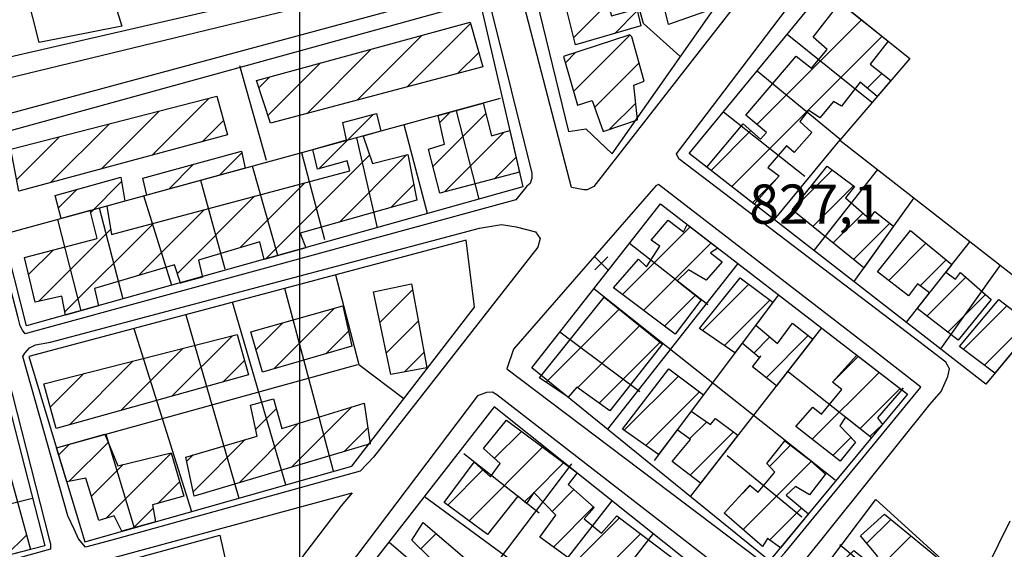
# Model space of a CAD drawing. Extents: x 346926 to 355057, y 6362477 to 6369521.
# Drawn here: x 351446 to 351635, y 6364841 to 6364943 of the extents above; entities that cross this region are included whole.
import ezdxf

# ---------------------------------------------------------------- set-up
doc = ezdxf.new("R2010")
doc.units = 0
doc.header["$MEASUREMENT"] = 0
doc.linetypes.add('T01', pattern=[10000, 10000])
for name, color, linetype in [('ACHURADO_CONSTRUCCION', 9, 'CONTINUOUS'), ('CAMINO_SECUNDARIO', 230, 'CONTINUOUS'), ('CANALES', 132, 'CONTINUOUS'), ('CONSTRUCCION', 243, 'CONTINUOUS'), ('COTAS_DE_ELEVACION', 7, 'CONTINUOUS'), ('EQUIPAMIENTOS', 253, 'CONTINUOUS'), ('MALLA_UTM_Y_COORD', 21, 'CONTINUOUS'), ('SUBDIVISION_PREDIAL', 171, 'CONTINUOUS')]:
    doc.layers.add(name, color=color, linetype=linetype)

# ---------------------------------------------------------------- blocks, each defined once
blk = doc.blocks.new('COD010', base_point=(349873.95, 6367703.79))
at = {"layer": 'COTAS_DE_ELEVACION'}
for p, q in [((349872.7, 6367702.54), (349875.2, 6367705.04)), ((349872.7, 6367705.04), (349875.2, 6367702.54))]:
    blk.add_line(p, q, dxfattribs=at)

msp = doc.modelspace()

# ---------------------------------------------------------------- linework, layer by layer
at = {"layer": 'ACHURADO_CONSTRUCCION', "linetype": 'T01'}
for points in [[(351552.45, 6364939.19), (351559, 6364945.73)], [(351560.34, 6364940), (351564.64, 6364944.3)], [(351520.61, 6364929.75), (351532.74, 6364941.88)], [(351587.57, 6364922.57), (351607.6, 6364942.61)], [(351510.99, 6364927.2), (351523.41, 6364939.62)], [(351552.46, 6364928.91), (351563.24, 6364939.69)], [(351582.75, 6364910.68), (351611.53, 6364939.46)], [(351501.36, 6364924.64), (351513.7, 6364936.98)], [(351530.24, 6364932.3), (351534.28, 6364936.35)], [(351550.89, 6364934.4), (351552.84, 6364936.35)], [(351493.93, 6364924.28), (351504, 6364934.35)], [(351556.48, 6364925.85), (351565, 6364934.38)], [(351608.68, 6364929.54), (351611.48, 6364932.35)], [(351492.18, 6364929.6), (351494.29, 6364931.71)], [(351471.68, 6364916.66), (351482.58, 6364927.57)], [(351559.34, 6364921.65), (351564.36, 6364926.66)], [(351462, 6364914.05), (351473.08, 6364925.13)], [(351503.67, 6364914.08), (351514.08, 6364924.49)], [(351525.51, 6364914.52), (351535.66, 6364924.67)], [(351526.81, 6364922.89), (351528.83, 6364924.9)], [(351452.31, 6364911.44), (351463.57, 6364922.7)], [(351481.36, 6364919.27), (351485.43, 6364923.35)], [(351527.73, 6364909.67), (351539.18, 6364921.12)], [(351578.77, 6364913.77), (351586.41, 6364921.41)], [(351445.8, 6364912), (351454.07, 6364920.27)], [(351484.68, 6364912.86), (351488.93, 6364917.12)], [(351493.5, 6364896.84), (351513.39, 6364916.73)], [(351507.63, 6364903.89), (351520.48, 6364916.75)], [(351537.3, 6364912.17), (351541.43, 6364916.29)], [(351474.95, 6364910.21), (351479.7, 6364914.96)], [(351594.35, 6364906.22), (351602.01, 6364913.88)], [(351459.98, 6364905.75), (351465.88, 6364911.65)], [(351488.6, 6364899.01), (351501, 6364911.41)], [(351586.73, 6364907.59), (351591.31, 6364912.18)], [(351453.79, 6364906.63), (351457.3, 6364910.13)], [(351517.49, 6364906.68), (351521.83, 6364911.03)], [(351598.26, 6364903.06), (351606.05, 6364910.85)], [(351476.59, 6364894.07), (351491.35, 6364908.83)], [(351469.11, 6364893.66), (351481.71, 6364906.26)], [(351602.17, 6364899.9), (351607.89, 6364905.61)], [(351455.06, 6364886.68), (351472.06, 6364903.68)], [(351606.08, 6364896.74), (351613.03, 6364903.68)], [(351450.02, 6364888.71), (351463.82, 6364902.52)], [(351561.79, 6364890), (351574.78, 6364903)], [(351565.83, 6364886.97), (351578.78, 6364899.92)], [(351448.1, 6364893.87), (351452.77, 6364898.54)], [(351612.81, 6364892.72), (351619.92, 6364899.83)], [(351618.85, 6364891.69), (351623.81, 6364896.65)], [(351620.11, 6364885.88), (351627.57, 6364893.34)], [(351515.38, 6364884.66), (351521.62, 6364890.9)], [(351577.14, 6364883.14), (351585.99, 6364891.99)], [(351569.87, 6364883.94), (351575.8, 6364889.88)], [(351581.33, 6364880.26), (351590.03, 6364888.96)], [(351624.11, 6364882.81), (351631.32, 6364890.01)], [(351495.05, 6364875.79), (351506.63, 6364887.37)], [(351547.18, 6364873.22), (351561.2, 6364887.23)], [(351627.09, 6364879.56), (351635.42, 6364887.89)], [(351516.59, 6364878.8), (351522.71, 6364884.93)], [(351491.63, 6364879.45), (351496.79, 6364884.61)], [(351505, 6364878.67), (351509.33, 6364883)], [(351553.22, 6364872.18), (351565.11, 6364884.07)], [(351631.11, 6364876.51), (351639.41, 6364884.81)], [(351475.54, 6364870.55), (351487.11, 6364882.13)], [(351586.97, 6364878.82), (351590.04, 6364881.9)], [(351589.32, 6364874.1), (351597.37, 6364882.16)], [(351465.74, 6364867.83), (351477.62, 6364879.71)], [(351557.33, 6364869.22), (351569.02, 6364880.91)], [(351455.94, 6364865.1), (351468.14, 6364877.3)], [(351485.33, 6364873.28), (351489.44, 6364877.39)], [(351520.06, 6364875.2), (351523.8, 6364878.95)], [(351602.04, 6364873.26), (351606.97, 6364878.19)], [(351452.24, 6364868.47), (351458.65, 6364874.88)], [(351562.17, 6364864.03), (351572.56, 6364874.42)], [(351598.17, 6364862.31), (351610.97, 6364875.11)], [(351607.27, 6364864.34), (351614.96, 6364872.04)], [(351566.32, 6364861.11), (351576.59, 6364871.38)], [(351491.6, 6364864.25), (351495.5, 6364868.16)], [(351498.45, 6364856.97), (351510, 6364868.52)], [(351488.4, 6364853.99), (351499.78, 6364865.37)], [(351508.5, 6364859.95), (351513.07, 6364864.52)], [(351574.68, 6364862.4), (351577.94, 6364865.65)], [(351479.64, 6364852.3), (351489.59, 6364862.25)], [(351537.29, 6364858.67), (351542.45, 6364863.82)], [(351574.77, 6364855.42), (351583.07, 6364863.71)], [(351602.12, 6364859.2), (351605.57, 6364862.65)], [(351453.86, 6364859.31), (351455.94, 6364861.39)], [(351455.89, 6364854.27), (351463.34, 6364861.72)], [(351532.43, 6364846.73), (351546.5, 6364860.8)], [(351589.96, 6364857.12), (351594.01, 6364861.17)], [(351462.96, 6364847.2), (351475.4, 6364859.64)], [(351478.38, 6364858.11), (351479.6, 6364859.33)], [(351460.13, 6364851.44), (351466.19, 6364857.5)], [(351544.85, 6364852.09), (351550.55, 6364857.78)], [(351584.92, 6364845.02), (351597.95, 6364858.05)], [(351528.35, 6364849.72), (351535.08, 6364856.46)], [(351472.87, 6364850.04), (351477, 6364854.17)], [(351584.78, 6364851.95), (351586.28, 6364853.44)], [(351543.08, 6364850.31), (351544.79, 6364852.02)], [(351548.36, 6364848.52), (351552.52, 6364852.68)], [(351468.17, 6364845.34), (351471.93, 6364849.1)], [(351548.6, 6364841.69), (351556.28, 6364849.37)], [(351590, 6364843.02), (351596.1, 6364849.13)], [(351548.43, 6364834.45), (351561.23, 6364847.26)], [(351608.61, 6364842.4), (351613.19, 6364846.99)], [(351443.69, 6364839.99), (351447.68, 6364843.99)], [(351523.18, 6364841.33), (351526.12, 6364844.26)], [(351556.62, 6364835.57), (351565.27, 6364844.22)], [(351604.92, 6364831.64), (351617.09, 6364843.81)]]:
    msp.add_lwpolyline(points, dxfattribs=at)
at = {"layer": 'CAMINO_SECUNDARIO'}
for points in [[(351584.61, 6364946.99, 829.219971), (351556.36, 6364910.72, 829.159973), (351555.05, 6364910.05, 829.159973), (351554.39, 6364910.04, 829.159973), (351552.08, 6364910.51, 829.159973), (351529.89, 6364995.66, 830.030029), (351530.48, 6364997.31, 829.789978), (351564.1, 6365006.54, 830.47998), (351565.25, 6365006.72, 830.47998), (351567.06, 6365006.4, 830.47998), (351568.22, 6365005.92, 830.47998), (351582.39, 6364951.51, 829.73999), (351583.07, 6364949.21, 829.73999), (351583.91, 6364946.75, 829.73999)], [(351429.41, 6364966, 828.809998), (351523.67, 6364990.65, 829.97998), (351525.33, 6364989.19, 829.97998), (351534.86, 6364955.99, 829.559998), (351534.7, 6364955.17, 829.549988), (351534.05, 6364954.01, 829.549988), (351532.41, 6364952.84, 829.549988), (351439.78, 6364930.34, 828.630005), (351438.62, 6364930.49, 828.630005), (351438.29, 6364930.65, 828.630005), (351436.29, 6364933.43, 828.619995)], [(351436.23, 6364921.72, 828.619995), (351440.53, 6364923.68, 828.609985), (351534.33, 6364948.97, 829.700012), (351536.61, 6364944.8, 829.47998), (351544.47, 6364913.24, 829.26001), (351544.48, 6364912.25, 829.200012), (351544.31, 6364911.92, 829.200012), (351544.15, 6364911.26, 829.200012), (351543.5, 6364910.76, 829.200012), (351541.38, 6364908.17, 829.190002), (351449.75, 6364883.14, 827.780029), (351447.46, 6364882.5, 827.77002), (351446.898504, 6364883.206079, 827.77002), (351446.508815, 6364884.024425, 827.77002), (351446.11, 6364885.58, 827.77002), (351436.74, 6364921.6, 828.619995)], [(351432.45, 6364919.88, 828.590027), (351452.09, 6364842.95, 827.309998), (351452.26, 6364842.3, 827.309998), (351452.27, 6364841.31, 827.309998), (351418.38, 6364831.91, 826.780029), (351417.72, 6364831.9, 826.780029), (351416.23, 6364832.22, 826.780029), (351415.41, 6364832.7, 826.780029), (351414.91, 6364833.03, 826.780029), (351412.91, 6364835.32, 826.780029), (351393.81, 6364907.8, 826.780029), (351394.44, 6364910.45, 826.799988), (351394.94, 6364910.62, 826.849976), (351395.76, 6364910.79, 826.859985)], [(351539.68, 6364875.78, 828.059998), (351587.76, 6364839.47, 828.340027), (351589.68, 6364838.61, 828.340027), (351591.45, 6364839.01, 828.340027), (351592.92, 6364840.55, 828.340027), (351618.98, 6364872.28, 828.630005), (351609.72, 6364879.52, 828.630005), (351568.7, 6364911.09, 828.630005), (351568.19, 6364910.83, 828.659973), (351540.97, 6364879.59, 828.219971)], [(351511.57, 6364856.2, 828.109985), (351464.04, 6364842.98, 827.309998), (351458.97, 6364841.64, 827.309998), (351457.67, 6364843.27, 827.309998), (351456.85, 6364845.14, 827.309998), (351455.58, 6364847.69, 827.309998), (351447.01, 6364878.18, 827.299988), (351447.39, 6364878.82, 827.299988), (351448.26, 6364879.85, 827.299988), (351449.4, 6364880.37, 827.299988), (351452.32, 6364880.92, 827.299988), (351534.46, 6364902.75, 828.809998), (351538.65, 6364903.44, 828.809998), (351541.45, 6364902.97, 828.809998), (351545.16, 6364902, 828.809998), (351546.07, 6364900.75, 828.809998), (351545.58, 6364899.09, 828.630005), (351514.11, 6364858.89, 828)], [(351507.58, 6364832.79, 827.580017), (351570.62, 6364789.24, 827.859985), (351574.34, 6364788.36, 827.849976), (351576.35, 6364790.16, 827.849976), (351596.7, 6364818.51, 827.950012), (351597.57, 6364819.66, 827.950012), (351598.19, 6364820.94, 827.950012), (351598.18, 6364821.83, 827.950012), (351597.91, 6364823.1, 827.950012), (351596.35, 6364824.98, 827.950012), (351594.53, 6364826.72, 827.950012), (351591.7, 6364829, 827.950012), (351537.75, 6364870.82, 827.97998), (351536.92, 6364871.31, 827.97998), (351535.77, 6364871.3, 827.97998), (351534.025763, 6364870.61823, 828.169983), (351506.9, 6364834.76, 828.080017)], [(351468.96, 6364798.46, 827.169983), (351429.64, 6364788.52, 826.119995), (351426.67, 6364788.98, 826.119995), (351426.17, 6364789.63, 826.119995), (351417.99, 6364820.54, 826.280029), (351418.45, 6364824.17, 826.429993), (351419.42, 6364825.99, 826.679993), (351420.07, 6364826.98, 826.700012), (351421.38, 6364827.98, 826.700012), (351510.05, 6364852.09, 828.02002), (351507.92, 6364849.6, 827.650024)]]:
    msp.add_polyline3d(points, close=True, dxfattribs=at)
msp.add_polyline3d([(351595.91, 6364838.1, 828.150024), (351620.7, 6364869, 828.909973), (351622.83, 6364871.49, 828.909973), (351624.12, 6364874.31, 828.909973), (351624.44, 6364875.79, 828.909973), (351623.75, 6364877.05, 828.909973), (351617.71, 6364881.66, 829.130005), (351572.64, 6364915.99, 829.130005), (351572.18, 6364916.98, 828.630005), (351616.96, 6364975.91, 829.960022)], dxfattribs=at)
at = {"layer": 'CANALES'}
msp.add_polyline3d([(351635.99, 6364846.67, 827.289978), (351631.54, 6364837.61, 826.900024), (351628.6, 6364827.89, 826.849976), (351628.18, 6364817.86, 826.849976), (351627.75, 6364807.83, 826.809998), (351624.31, 6364798.28, 826.789978), (351618.35, 6364790.04, 826.679993), (351612.39, 6364781.97, 826.580017), (351606.93, 6364773.57, 826.549988), (351600.97, 6364765.49, 826.5), (351595.51, 6364757.09, 826.419983), (351590.55, 6364748.36, 826.340027), (351586.61, 6364739.14, 826.309998), (351583.42, 6364729.58, 826.27002), (351581.99, 6364719.55, 826.190002), (351579.56, 6364709.83, 826.140015)], dxfattribs=at)
at = {"layer": 'CONSTRUCCION', "linetype": 'T01'}
for points in [[(351568.6, 6364982.03, 832.44), (351578.82, 6364944.56, 831.39), (351570.6, 6364941.68, 831.39), (351564.99, 6364964.71, 831.75), (351562.4, 6364963.98, 831.77), (351561.14, 6364967.46, 831.9), (351559.14, 6364966.97, 831.99), (351556.71, 6364977.47, 832.7), (351561.02, 6364978.68, 832.7), (351560.74, 6364979.94, 832.7), (351568.6, 6364982.03, 832.44)], [(351551, 6364976.25, 832.06), (351552.38, 6364971.08, 832.06), (351555.21, 6364971.8, 832.06), (351556.94, 6364962.45, 832.06), (351554.56, 6364961.77, 832.06), (351556.11, 6364956.38, 832.06), (351561.18, 6364957.6, 832.06), (351563.27, 6364950.01, 832.06), (351558.17, 6364948.47, 832.06), (351559.72, 6364943.35, 831.41), (351564.54, 6364944.69, 831.41), (351565.33, 6364941.46, 831.41), (351552.8, 6364937.8, 831.41), (351548.09, 6364956.78, 831.41), (351550.88, 6364957.58, 831.41), (351549.96, 6364960.48, 831.22), (351547.14, 6364959.69, 831.22), (351543.02, 6364973.86, 831.22), (351551.12, 6364976.38, 831.22), (351551, 6364976.25, 832.06)], [(351612.69, 6364938.53, 831.57), (351609.22, 6364934.12, 831.57), (351613.21, 6364930.99, 831.57), (351610.58, 6364927.91, 831.57), (351607.36, 6364930.67, 831.57), (351603.73, 6364926.05, 831.57), (351602.22, 6364926.99, 831.57), (351599.61, 6364923.83, 831.57), (351597.46, 6364925.3, 831.57), (351595.76, 6364923.14, 831.57), (351598.08, 6364921.02, 831.57), (351594.72, 6364917.19, 831.57), (351593.23, 6364918.5, 831.57), (351589.64, 6364914.34, 831.57), (351591.79, 6364912.72, 831.56), (351587.05, 6364907.34, 830.99), (351577.95, 6364914.41, 830.94), (351584.95, 6364922.7, 830.94), (351588.27, 6364919.77, 830.94), (351589.42, 6364921.03, 830.94), (351585.43, 6364924.35, 831.03), (351595.06, 6364935.65, 831.03), (351598.03, 6364933.34, 831.04), (351601.04, 6364936.93, 831.15), (351598.33, 6364939.31, 831.15), (351603.5, 6364945.9, 831.15), (351612.69, 6364938.53, 831.57)], [(351532.67, 6364942.13, 833.46), (351535.05, 6364933.58, 833.48), (351494.42, 6364922.8, 833.76), (351491.71, 6364931.01, 833.83), (351532.67, 6364942.13, 833.46)], [(351563.21, 6364939.72, 831.22), (351550.54, 6364935.61, 831.37), (351553.22, 6364926.24, 831.37), (351556.01, 6364927.17, 831.37), (351558.12, 6364921.23, 831.32), (351564.71, 6364923.48, 831.32), (351563.98, 6364930.07, 832.06), (351566, 6364930.86, 832.06), (351563.6, 6364939.34, 832.06), (351563.21, 6364939.72, 831.22)], [(351484.15, 6364927.97, 836.16), (351486.2, 6364920.58, 836.16), (351446.22, 6364909.8, 835.94), (351444.67, 6364917.86, 835.94), (351484.15, 6364927.97, 836.16)], [(351540.24, 6364921.42, 831.57), (351542.09, 6364913.42, 831.57), (351526.86, 6364909.44, 831.35), (351524.64, 6364917.82, 831.35), (351527.75, 6364918.78, 831.35), (351526.5, 6364924.27, 831.35), (351535.15, 6364926.63, 831.25), (351536.76, 6364920.43, 831.25), (351540.24, 6364921.42, 831.57)], [(351520.69, 6364916.8, 831.16), (351522.42, 6364908.08, 831.16), (351500.12, 6364901.77, 831.13), (351501.17, 6364898.98, 830.59), (351493.19, 6364896.75, 830.59), (351492.38, 6364900.14, 830.59), (351480.64, 6364896.63, 830.44), (351481.38, 6364893.37, 830.12), (351477.13, 6364892.2, 830.12), (351477.21, 6364892.22, 830.12), (351476.03, 6364895.72, 830.12), (351460.73, 6364891.16, 830.12), (351461.49, 6364887.86, 830.12), (351455.17, 6364886.1, 830.12), (351454.49, 6364889.71, 830.12), (351449.38, 6364888.57, 830.12), (351447.32, 6364897.12, 830.12), (351461.2, 6364900.73, 830.69), (351459.9, 6364906.1, 830.69), (351454.31, 6364904.57, 830.69), (351453.2, 6364909, 830.69), (351465.75, 6364912.47, 830.69), (351466.5, 6364907.9, 830.69), (351463.07, 6364906.96, 830.69), (351463.99, 6364901.53, 830.69), (351509.63, 6364913.71, 830.87), (351509.09, 6364915.61, 830.87), (351503.39, 6364914, 830.87), (351502.55, 6364917.77, 830.87), (351508.96, 6364919.65, 830.87), (351508.27, 6364922.94, 830.87), (351514.69, 6364924.65, 830.87), (351515.55, 6364921.28, 830.87), (351512.15, 6364920.35, 830.87), (351513.95, 6364915.08, 830.87), (351520.69, 6364916.8, 831.16)], [(351488.86, 6364917.47, 830.87), (351489.54, 6364914.19, 830.87), (351470.75, 6364909.06, 830.87), (351469.95, 6364912.28, 830.87), (351488.86, 6364917.47, 830.87)], [(351613.72, 6364903.14, 831), (351608.04, 6364895.16, 831), (351594.34, 6364906.23, 831.45), (351601.01, 6364914.62, 831.45), (351606.23, 6364910.72, 831.56), (351604.53, 6364908.56, 831.56), (351609.12, 6364904.53, 831.56), (351610.12, 6364905.94, 831.56), (351613.72, 6364903.14, 831)], [(351580.89, 6364896.29, 831.29), (351577.86, 6364892.8, 831.29), (351574.47, 6364894.75, 831.29), (351572.29, 6364892.63, 831.29), (351576.89, 6364889.03, 831.3), (351571.89, 6364882.43, 831.29), (351560.07, 6364891.29, 831.3), (351564.89, 6364896.8, 831.3), (351566.39, 6364895.33, 831.3), (351568.99, 6364899.31, 831.3), (351567.33, 6364900.44, 831.3), (351570.57, 6364904.26, 831.29), (351573.53, 6364902.01, 831.29), (351574.21, 6364903.44, 831.29), (351580.08, 6364898.92, 831.29), (351578.67, 6364898.02, 831.29), (351580.89, 6364896.29, 831.29)], [(351632.4, 6364889.05, 831.43), (351626.11, 6364881.27, 831.43), (351618.23, 6364887.33, 831.43), (351620.59, 6364890.33, 831.43), (351618.33, 6364892.09, 831.43), (351616.58, 6364889.78, 831.43), (351610.66, 6364894.39, 831.43), (351616.95, 6364902.25, 831.43), (351624.88, 6364895.78, 831.42), (351623.71, 6364894.29, 831.42), (351625.61, 6364892.94, 831.42), (351626.57, 6364894.23, 831.41), (351632.4, 6364889.05, 831.43)], [(351598.24, 6364881.47, 830.76), (351591.28, 6364872.53, 830.76), (351586.74, 6364876.16, 830.76), (351588.3, 6364878.24, 830.76), (351587.99, 6364877.95, 830.76), (351584.74, 6364880.72, 830.76), (351583.35, 6364878.87, 830.76), (351576.59, 6364883.51, 830.76), (351584.38, 6364893.2, 830.76), (351590.6, 6364888.53, 830.76), (351587.33, 6364884.17, 830.76), (351591.51, 6364880.67, 830.76), (351594.38, 6364884.52, 830.76), (351598.24, 6364881.47, 830.76)], [(351521.4, 6364892.08, 828.33), (351524.35, 6364875.96, 828.33), (351517.43, 6364874.74, 830.39), (351514.16, 6364890.53, 830.59), (351521.4, 6364892.08, 828.33)], [(351569.57, 6364880.63, 831.34), (351559.38, 6364867.74, 831.34), (351553.07, 6364872.29, 831.26), (351551.39, 6364870.37, 830.96), (351545.93, 6364874.07, 830.96), (351558.34, 6364889.54, 830.96), (351569.49, 6364880.53, 831.34), (351569.57, 6364880.63, 831.34)], [(351640.53, 6364883.9, 831.06), (351633.12, 6364874.98, 831.06), (351626.38, 6364880.1, 831.06), (351633.88, 6364889.07, 831.06), (351640.45, 6364884.01, 831.06), (351640.53, 6364883.9, 831.06)], [(351508.25, 6364887.83, 830.73), (351509.97, 6364880.11, 830.73), (351492.86, 6364875.16, 830.92), (351490.65, 6364882.88, 830.73), (351508.25, 6364887.83, 830.73)], [(351488.02, 6364882.36, 830.59), (351490.23, 6364874.64, 830.39), (351453.38, 6364864.39, 829.78), (351451, 6364872.93, 828.33), (351488.02, 6364882.36, 830.59)], [(351615.57, 6364872.08, 829.82), (351610.67, 6364866.43, 829.82), (351611.61, 6364865.15, 829.82), (351609.18, 6364862.83, 829.82), (351604.5, 6364866.54, 829.83), (351603.43, 6364864.87, 829.83), (351606.42, 6364861.77, 829.83), (351603.49, 6364858.12, 829.83), (351595.02, 6364864.79, 829.83), (351598.28, 6364868.45, 829.83), (351599.94, 6364867.15, 829.83), (351603.85, 6364871.82, 829.83), (351602.03, 6364873.27, 829.83), (351606.7, 6364878.4, 829.83), (351615.32, 6364871.76, 829.82), (351615.57, 6364872.08, 829.82)], [(351583.92, 6364863.08, 830.74), (351576.78, 6364853.89, 830.74), (351571.34, 6364858.04, 830.74), (351574.84, 6364862.28, 830.74), (351572.29, 6364864.15, 830.74), (351568.73, 6364859.41, 830.74), (351561.84, 6364864.26, 830.74), (351570.71, 6364875.81, 830.74), (351577.31, 6364870.83, 830.74), (351574.97, 6364867.71, 830.74), (351578.69, 6364865.13, 830.74), (351579.62, 6364866.28, 830.74), (351583.92, 6364863.08, 830.74)], [(351512.37, 6364869.25, 829.9), (351513.53, 6364861.44, 829.9), (351479.83, 6364851.45, 830.16), (351478.2, 6364858.92, 830.16), (351491.88, 6364862.92, 830.28), (351490.61, 6364868.87, 830.28), (351494.96, 6364870.07, 830.28), (351496.57, 6364864.38, 830.28), (351512.37, 6364869.25, 829.9)], [(351475.38, 6364859.71, 828.97), (351477.8, 6364851.43, 828.97), (351471.81, 6364849.74, 829.38), (351472.42, 6364846.54, 829.39), (351465.96, 6364844.71, 829.39), (351464.48, 6364847.68, 829.39), (351461.57, 6364846.76, 829.39), (351459.07, 6364854.89, 829.39), (351455.39, 6364854.17, 829.39), (351453.44, 6364860.7, 829.39), (351462.71, 6364863.27, 829.39), (351465.15, 6364857.25, 829.39), (351475.38, 6364859.71, 828.97)], [(351600.85, 6364855.81, 830.35), (351597.64, 6364851.67, 830.35), (351594.95, 6364853.26, 830.35), (351593.16, 6364851.59, 830.35), (351597.42, 6364848.02, 830.35), (351592.07, 6364841.56, 830.35), (351589.61, 6364843.3, 830.35), (351588.62, 6364841.77, 830.35), (351581.31, 6364848.18, 830.35), (351586.21, 6364853.5, 830.35), (351587.83, 6364852.17, 830.35), (351590.97, 6364856.02, 830.35), (351589.47, 6364857.65, 830.35), (351592.91, 6364862.02, 830.35), (351597.3, 6364858.63, 830.35), (351600.7, 6364855.62, 830.35), (351600.85, 6364855.81, 830.35)], [(351443.99, 6364857.56, 829.47), (351448.44, 6364841.21, 829.47), (351439.53, 6364838.93, 829.18), (351437.56, 6364844.79, 829.18), (351433.77, 6364843.93, 829.18), (351432.4, 6364850.18, 829.18), (351436.95, 6364851.75, 829.18), (351435.87, 6364855.67, 829.18), (351443.23, 6364857.43, 829.47), (351443.99, 6364857.56, 829.47)], [(351621.95, 6364839.84, 829.53), (351616.08, 6364832.2, 829.55), (351614.75, 6364833.67, 829.71), (351609.36, 6364827.85, 829.71), (351600.39, 6364835.51, 829.71), (351606.11, 6364841.01, 829.71), (351609.43, 6364838.4, 830.04), (351610.74, 6364839.9, 830.04), (351607.4, 6364843.82, 830.04), (351611.98, 6364847.98, 830.03), (351621.95, 6364839.84, 829.53)], [(351533.12, 6364838.51, 830.05), (351530.81, 6364835.16, 830.05), (351528.98, 6364836.29, 830.05), (351526.26, 6364832.65, 830.05), (351528.28, 6364831.04, 830.05), (351522.96, 6364823.43, 829.8), (351512.89, 6364830.39, 829.8), (351518.58, 6364838, 829.79), (351521.82, 6364835.28, 829.8), (351525, 6364839.55, 829.8), (351521.5, 6364842.98, 829.8), (351523.63, 6364846.38, 829.79), (351532.92, 6364838.47, 830.05), (351533.12, 6364838.51, 830.05)]]:
    msp.add_polyline3d(points, close=True, dxfattribs=at)
msp.add_polyline3d([(351551.34, 6364839.7, 830.72), (351545.97, 6364843.59, 830.74), (351549.07, 6364847.79, 830.74), (351544.84, 6364852.1, 830.74), (351543.42, 6364850.01, 830.74), (351541.8, 6364851.43, 830.74), (351536, 6364844.11, 830.18), (351527.67, 6364850.22, 830.18), (351533.41, 6364857.92, 830.18), (351536.57, 6364855.15, 830.19), (351538.37, 6364857.69, 830.24), (351535.2, 6364860.58, 830.24), (351539.58, 6364865.96, 830.24), (351553.11, 6364855.87, 830.24), (351551.42, 6364853.65, 830.24), (351556.41, 6364849.25, 830.24), (351554.45, 6364847.09, 830.24), (351557.77, 6364844.32, 830.28), (351560.71, 6364847.65, 830.28), (351572.82, 6364838.54, 830.28)], dxfattribs=at)
at = {"layer": 'EQUIPAMIENTOS'}
msp.add_polyline3d([(351458.452872, 6364965.407473, 826.52002), (351465.922872, 6364941.407473, 826.900024), (351450.132872, 6364938.267473, 826.900024), (351443.912872, 6364962.787473, 826.900024)], close=True, dxfattribs=at)
at = {"layer": 'MALLA_UTM_Y_COORD', "linetype": 'T01'}
msp.add_lwpolyline([(351500, 6366000), (351500, 6362500)], dxfattribs=at)
at = {"layer": 'SUBDIVISION_PREDIAL'}
for points in [[(351566.25, 6365005.24, 830.52002), (351550.778897, 6365001.267976, 830.52002), (351533.160725, 6364996.454316, 830.02002), (351551.49, 6364921.22, 828.97998), (351554.78, 6364921.74, 828.97998), (351559.836642, 6364916.937044, 828.919983), (351581.43, 6364947.71, 829.280029)], [(351495.4, 6364980.16, 829.22998), (351432.41, 6364962.24, 828.859985), (351441.39, 6364934.8, 828.859985), (351505.56, 6364949.61, 828.789978)], [(351643.95, 6364888.01, 829.97998), (351631.39, 6364872.89, 828.650024), (351574.61, 6364917, 828.650024), (351600.39, 6364948.4, 829.450012), (351616.83, 6364935.21, 829.390015), (351603.44, 6364919.59, 829.349976)], [(351534.494072, 6364946.180504, 829.859985), (351542.748423, 6364910.60665, 829.859985), (351447.694716, 6364884.029839, 828.159973), (351438.55, 6364919.78, 828.130005)], [(351431.47, 6364918.56, 828.26001), (351451.205064, 6364841.913903, 827.559998), (351417.87, 6364833.39, 826.73999), (351398.866673, 6364909.522164, 826.789978)], [(351569.09, 6364907.38, 829.059998), (351616.4, 6364870.93, 828.799988), (351589.97, 6364839.03, 828.51001), (351544.46, 6364876, 828.52002)], [(351531.88, 6364900.43, 829.460022), (351448.15, 6364878.18, 827.349976), (351458.85, 6364842.69, 826.849976), (351510, 6364857.2, 829.070007), (351533.48, 6364887.59, 829.47998)], [(351596.06, 6364821.63, 828.409973), (351537.27, 6364868.51, 828.409973), (351509.39, 6364832.8, 828.22998), (351572.93, 6364788.93, 828.099976), (351596.88, 6364821.3, 828.140015)], [(351610.31, 6364850.77, 828.77002), (351623.61, 6364838.71, 828.77002), (351611.55, 6364822.77, 828.539978), (351597.43, 6364833.67, 828.609985)], [(351419.09, 6364825.98, 827.469971), (351484.73, 6364843.93, 827.75), (351486.79, 6364834.56, 827.75), (351465.5, 6364798.59, 826.429993), (351428.49, 6364789, 826.429993), (351419.26, 6364825.82, 826.599976)]]:
    msp.add_polyline3d(points, close=True, dxfattribs=at)
for points in [[(351572.808922, 6364935.65701, 829.280029), (351565.851779, 6364941.911598, 829.47998), (351549.123465, 6365001.372271, 830.52002)], [(351609.594263, 6364926.769207, 830.97998), (351593.340077, 6364939.813204, 829.690002)], [(351493.66, 6364915.71, 830.030029), (351488.557186, 6364933.808384, 830.01001)], [(351603.44, 6364919.75, 831.080017), (351587.578219, 6364932.795271, 830.440002)], [(351538.41, 6364927.52, 829.530029), (351443.214683, 6364901.543988, 828)], [(351529.970065, 6364925.216989, 830.650024), (351534.32068, 6364908.250271, 829.969971)], [(351596.74, 6364912.6, 830.530029), (351581.134533, 6364924.946871, 830.51001)], [(351524.499856, 6364905.50439, 829.219971), (351520.038159, 6364922.506863, 829.380005)], [(351510.900065, 6364920.013345, 831.150024), (351514.827431, 6364902.800001, 829.820007)], [(351603.451287, 6364919.603167, 830.590027), (351590.866646, 6364904.370894, 830.200012)], [(351504.84, 6364900.49, 828.809998), (351500.444559, 6364917.160344, 829.580017)], [(351495.830689, 6364897.488553, 830.159973), (351490.946854, 6364914.568698, 829.940002)], [(351610.646789, 6364913.971872, 830), (351598.466968, 6364898.466523, 829.929993)], [(351485.76, 6364894.86, 828.710022), (351481.058121, 6364911.870353, 828.880005)], [(351475.494917, 6364891.740697, 828.880005), (351470.18035, 6364908.902128, 829.929993)], [(351617.584136, 6364908.563789, 829.460022), (351606.148053, 6364892.49941, 829.460022)], [(351466.208075, 6364889.164834, 828.51001), (351461.690386, 6364906.585465, 829.330017)], [(351458.139958, 6364886.927005, 830.109985), (351453.69955, 6364904.405001, 831.039978)], [(351628.3434, 6364900.17629, 829.679993), (351616.168688, 6364884.714799, 829.190002)], [(351578.16, 6364888.03, 830.200012), (351563.139144, 6364899.798277, 829.48999)], [(351583.901147, 6364895.968748, 829.299988), (351558.925087, 6364864.249302, 829.059998)], [(351634.16, 6364895.66, 829.460022), (351622.697497, 6364879.642841, 829.460022)], [(351506.836227, 6364893.77499, 829.330017), (351511.32, 6364876.66, 829.26001), (351519.967129, 6364870.100385, 828.330017)], [(351506.452511, 6364856.193664, 830.22998), (351497.165946, 6364891.205257, 829.27002)], [(351602.53, 6364854.48, 828.619995), (351556.338913, 6364891.1344, 828.799988)], [(351591.688005, 6364889.969362, 829.369995), (351567.87, 6364858.26, 829.309998)], [(351497.34035, 6364853.608768, 828.47998), (351487.11741, 6364888.535009, 828.809998)], [(351478.187701, 6364886.162072, 829.080017), (351488.33689, 6364851.054707, 828.47998)], [(351468.253929, 6364883.52232, 829.130005), (351479.317487, 6364848.496124, 827.969971)], [(351599.91384, 6364883.631766, 828.809998), (351574.85, 6364851.41, 828.539978)], [(351565.11, 6364871.42, 829.97998), (351549.834431, 6364882.847326, 829.469971)], [(351453.420236, 6364860.699564, 828.76001), (351511.15, 6364876.66, 828.330017)], [(351609.487816, 6364862.587258, 829.440002), (351593.61, 6364875.16, 829.440002)], [(351462.873445, 6364863.313074, 829.090027), (351468.280901, 6364845.365315, 829.030029)], [(351545.86, 6364848.16, 829.690002), (351531.42, 6364859.55, 829.150024)], [(351581.88, 6364859.22, 829.530029), (351596.16, 6364847.5, 829.530029)], [(351552.04, 6364857.61, 828.580017), (351525.074633, 6364821.97084, 828.580017)], [(351415.541833, 6364842.717228, 827.299988), (351448.858914, 6364851.025768, 827.570007)], [(351523.894006, 6364851.377405, 828.659973), (351585.643556, 6364806.113207, 829.320007)], [(351559.783575, 6364850.557348, 828.869995), (351533.191483, 6364816.366713, 828.570007)], [(351567.686759, 6364844.255234, 828.650024), (351541.53089, 6364810.608926, 828.659973)], [(351531.01, 6364830.71, 828.469971), (351517.06, 6364842.6, 828.469971)], [(351616.92, 6364830.73, 828.630005), (351603.46, 6364842.13, 828.630005)]]:
    msp.add_polyline3d(points, dxfattribs=at)

# ---------------------------------------------------------------- block references
at = {"layer": 'COTAS_DE_ELEVACION'}
msp.add_blockref('COD010', (351557.78, 6364895.99, 827.099976), dxfattribs=at)

# ---------------------------------------------------------------- texts
msp.add_text('827,1', height=7.5, dxfattribs=at).set_placement((351586.089999, 6364903.58, 827.099976))

doc.saveas('drawing.dxf')
